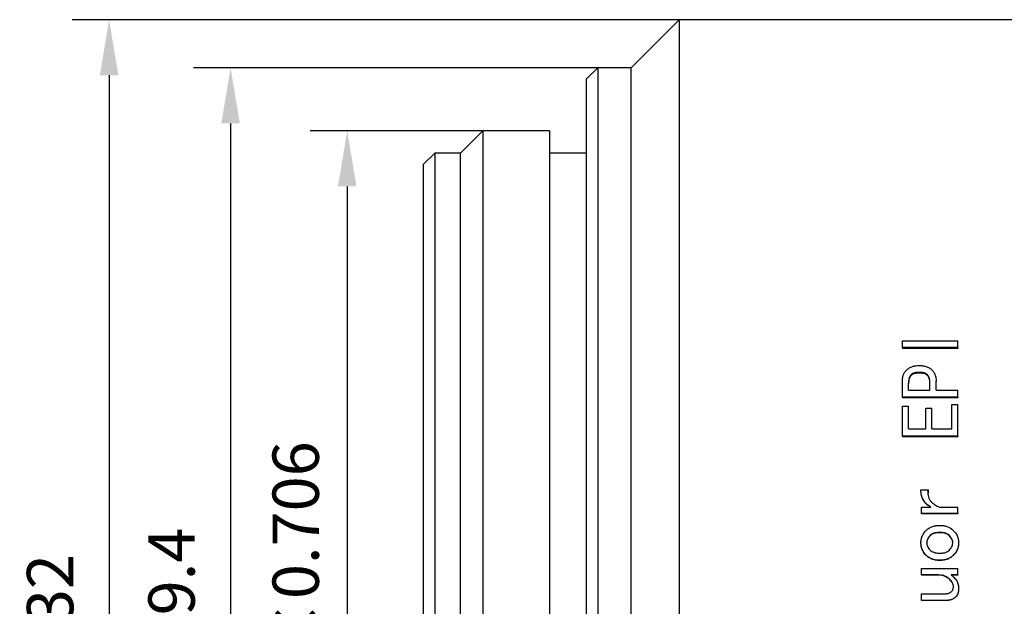
# Model space of a CAD drawing. Units: millimetres. Extents: x 12016 to 37473, y -9451 to -5016.
# Drawn here: x 12051 to 12104, y -7447 to -7415 of the extents above; entities that cross this region are included whole.
import ezdxf

# ---------------------------------------------------------------- set-up
doc = ezdxf.new("R2010")
doc.units = ezdxf.units.MM
doc.header["$LTSCALE"] = 10
doc.header["$PDMODE"] = 34
doc.layers.add('7标注层', color=4, linetype='Continuous', lineweight=5)
doc.styles.add('TH-GBD2M', font='calibri.ttf', dxfattribs={"width": 0.8, "height": 2.5})
doc.dimstyles.new('TH-GBD2M', dxfattribs={"dimtxt": 2.5, "dimasz": 3, "dimexe": 2, "dimexo": 0, "dimgap": 1.5, "dimtad": 1, "dimdec": 4, "dimzin": 9, "dimdsep": 46, "dimtxsty": 'TH-GBD2M', "dimcen": 0, "dimclrt": 3, "dimadec": 0, "dimazin": 3, "dimtfac": 1, "dimtdec": 4, "dimtofl": 0, "dimtmove": 0, "dimatfit": 3, "dimfxl": 1, "dimtolj": 1, "dimtzin": 0, "dimarcsym": 0})

# ---------------------------------------------------------------- blocks, each defined once
blk = doc.blocks.new('*D103')
at = {"layer": '7标注层', "color": 0, "lineweight": -2, "transparency": 16777216}
for p, q in [((12076.064, -7421.162), (12066.743, -7421.162)), ((12068.743, -7424.162), (12068.743, -7470.162)), ((12076.064, -7473.162), (12066.743, -7473.162))]:
    blk.add_line(p, q, dxfattribs=at)
at = {"layer": '7标注层', "color": 0, "transparency": 16777216}
for points in [[(12068.243, -7424.162), (12069.243, -7424.162), (12068.743, -7421.162)], [(12068.243, -7470.162), (12069.243, -7470.162), (12068.743, -7473.162)]]:
    blk.add_solid(points, dxfattribs=at)
at = {"layer": 'Defpoints', "color": 0, "transparency": 16777216}
for p in [(12076.064, -7421.162), (12068.743, -7473.162), (12076.064, -7473.162)]:
    blk.add_point(p, dxfattribs=at)
at = {"layer": '7标注层', "color": 3, "transparency": 16777216, "insert": (12065.962, -7447.162), "char_height": 2.5, "attachment_point": 5, "rotation": 90, "style": 'TH-GBD2M'}
blk.add_mtext('\\A1;M26×0.706', dxfattribs=at)
blk = doc.blocks.new('*D104')
at = {"layer": '7标注层', "color": 0, "lineweight": -2, "transparency": 16777216}
for p, q in [((12082.264, -7417.762), (12060.448, -7417.762)), ((12062.448, -7420.762), (12062.448, -7473.562)), ((12082.264, -7476.562), (12060.448, -7476.562))]:
    blk.add_line(p, q, dxfattribs=at)
at = {"layer": '7标注层', "color": 0, "transparency": 16777216}
for points in [[(12061.948, -7420.762), (12062.948, -7420.762), (12062.448, -7417.762)], [(12061.948, -7473.562), (12062.948, -7473.562), (12062.448, -7476.562)]]:
    blk.add_solid(points, dxfattribs=at)
at = {"layer": 'Defpoints', "color": 0, "transparency": 16777216}
for p in [(12082.264, -7417.762), (12062.448, -7476.562), (12082.264, -7476.562)]:
    blk.add_point(p, dxfattribs=at)
at = {"layer": '7标注层', "color": 3, "transparency": 16777216, "insert": (12059.263, -7447.162), "char_height": 2.5, "attachment_point": 5, "rotation": 90, "style": 'TH-GBD2M'}
blk.add_mtext('\\A1;%%C29.4', dxfattribs=at)
blk = doc.blocks.new('*D105')
at = {"layer": '7标注层', "color": 0, "lineweight": -2, "transparency": 16777216}
for p, q in [((12086.664, -7415.162), (12053.894, -7415.162)), ((12055.894, -7418.162), (12055.894, -7476.162)), ((12086.664, -7479.162), (12053.894, -7479.162))]:
    blk.add_line(p, q, dxfattribs=at)
at = {"layer": '7标注层', "color": 0, "transparency": 16777216}
for points in [[(12055.394, -7418.162), (12056.394, -7418.162), (12055.894, -7415.162)], [(12055.394, -7476.162), (12056.394, -7476.162), (12055.894, -7479.162)]]:
    blk.add_solid(points, dxfattribs=at)
at = {"layer": 'Defpoints', "color": 0, "transparency": 16777216}
for p in [(12086.664, -7415.162), (12055.894, -7479.162), (12086.664, -7479.162)]:
    blk.add_point(p, dxfattribs=at)
at = {"layer": '7标注层', "color": 3, "transparency": 16777216, "insert": (12052.709, -7447.162), "char_height": 2.5, "attachment_point": 5, "rotation": 90, "style": 'TH-GBD2M'}
blk.add_mtext('\\A1;%%C32', dxfattribs=at)

msp = doc.modelspace()

# ---------------------------------------------------------------- linework, layer by layer
at = {"color": 7, "linetype": 'Continuous', "lineweight": 25}
for p, q in [((12086.66432, -7415.16182), (12084.06432, -7417.76182)), ((12159.93032, -7415.16182), (12086.66432, -7415.16182)), ((12086.66432, -7415.16182), (12086.66432, -7479.16182)), ((12082.26432, -7417.76182), (12081.66432, -7418.36182)), ((12084.06432, -7417.76182), (12082.26432, -7417.76182)), ((12082.26432, -7417.76182), (12082.26432, -7476.56182)), ((12084.06432, -7476.56182), (12084.06432, -7417.76182)), ((12081.66432, -7475.96182), (12081.66432, -7418.36182)), ((12076.06432, -7421.16182), (12074.86432, -7422.36182)), ((12079.66432, -7421.16182), (12076.06432, -7421.16182)), ((12076.06432, -7421.16182), (12076.06432, -7473.16182)), ((12079.66432, -7421.16182), (12079.66432, -7473.16182)), ((12073.46432, -7422.36182), (12072.86432, -7422.96182)), ((12074.86432, -7422.36182), (12073.46432, -7422.36182)), ((12073.46432, -7422.36182), (12073.46432, -7471.96182)), ((12074.86432, -7471.96182), (12074.86432, -7422.36182)), ((12081.66432, -7422.36182), (12079.66432, -7422.36182)), ((12072.86432, -7471.36182), (12072.86432, -7422.96182)), ((12098.70131, -7432.49955), (12101.70131, -7432.49955)), ((12098.70131, -7432.86078), (12098.70131, -7432.49955)), ((12101.70131, -7432.86078), (12098.70131, -7432.86078)), ((12098.70131, -7432.86078), (12098.70131, -7432.90533)), ((12101.70131, -7432.90533), (12098.70131, -7432.90533)), ((12101.70131, -7432.86078), (12101.70131, -7432.49955)), ((12101.70131, -7432.86078), (12101.70131, -7432.90533)), ((12099.61359, -7434.23933), (12099.61359, -7434.19895)), ((12098.70131, -7435.53179), (12098.70131, -7434.68368)), ((12099.03464, -7435.15546), (12099.03464, -7434.78103)), ((12099.03464, -7434.8196), (12099.03464, -7434.78103)), ((12100.19253, -7435.15546), (12100.19253, -7434.78103)), ((12100.19253, -7434.8196), (12100.19253, -7434.78103)), ((12100.52587, -7435.15546), (12100.52587, -7434.68368)), ((12101.70131, -7435.53179), (12098.70131, -7435.53179)), ((12098.70131, -7435.53179), (12098.70131, -7435.56802)), ((12101.70131, -7435.56802), (12098.70131, -7435.56802)), ((12099.03464, -7435.15546), (12100.19253, -7435.15546)), ((12100.52587, -7435.15546), (12101.70131, -7435.15546)), ((12101.70131, -7435.53179), (12101.70131, -7435.15546)), ((12101.70131, -7435.53179), (12101.70131, -7435.56802)), ((12098.70131, -7436.02544), (12099.03464, -7436.02544)), ((12098.70131, -7437.64147), (12098.70131, -7436.02544)), ((12099.03464, -7437.25568), (12099.03464, -7436.02544)), ((12099.96446, -7437.25568), (12099.96446, -7436.12453)), ((12099.96446, -7436.12453), (12100.2978, -7436.12453)), ((12100.2978, -7437.25568), (12100.2978, -7436.12453)), ((12101.36797, -7437.25568), (12101.36797, -7435.94295)), ((12101.36797, -7435.94295), (12101.70131, -7435.94295)), ((12101.70131, -7437.64147), (12101.70131, -7435.94295)), ((12101.70131, -7437.64147), (12098.70131, -7437.64147)), ((12098.70131, -7437.64147), (12098.70131, -7437.67113)), ((12101.70131, -7437.67113), (12098.70131, -7437.67113)), ((12099.03464, -7437.25568), (12099.96446, -7437.25568)), ((12100.2978, -7437.25568), (12101.36797, -7437.25568)), ((12101.70131, -7437.64147), (12101.70131, -7437.67113)), ((12099.70131, -7440.53583), (12100.08727, -7440.53583)), ((12099.70131, -7440.53583), (12099.70131, -7440.55647)), ((12100.08727, -7440.55647), (12100.08633, -7440.72323)), ((12100.08727, -7440.53583), (12100.08727, -7440.55647)), ((12099.73639, -7441.46846), (12100.24517, -7441.46846)), ((12099.73639, -7441.81518), (12099.73639, -7441.46846)), ((12101.70131, -7441.81518), (12099.73639, -7441.81518)), ((12099.73639, -7441.81518), (12099.73639, -7441.83184)), ((12101.70131, -7441.83184), (12099.73639, -7441.83184)), ((12100.70131, -7441.46846), (12101.70131, -7441.46846)), ((12101.70131, -7441.81518), (12101.70131, -7441.46846)), ((12101.70131, -7441.81518), (12101.70131, -7441.83184)), ((12100.71885, -7442.85508), (12100.71885, -7442.84162)), ((12099.70131, -7443.40027), (12099.70131, -7443.41201)), ((12100.0171, -7443.41201), (12100.0171, -7443.40027)), ((12101.42061, -7443.41201), (12101.4206, -7443.40027)), ((12101.73639, -7443.40027), (12101.73639, -7443.41201)), ((12100.71885, -7444.34558), (12100.71885, -7444.35436)), ((12099.73639, -7445.13525), (12099.73639, -7444.7841)), ((12099.73639, -7444.7841), (12101.70131, -7444.7841)), ((12100.63113, -7445.13525), (12099.73639, -7445.13525)), ((12099.73639, -7445.13525), (12099.73639, -7445.14156)), ((12100.63113, -7445.14156), (12099.73639, -7445.14156)), ((12100.63113, -7445.13525), (12100.63113, -7445.14156)), ((12101.70131, -7445.13525), (12101.33289, -7445.13525)), ((12101.70131, -7445.14156), (12101.33289, -7445.14156)), ((12101.70131, -7445.13525), (12101.70131, -7444.7841)), ((12101.70131, -7445.13525), (12101.70131, -7445.14156)), ((12099.73639, -7446.15479), (12100.99955, -7446.15479)), ((12099.73639, -7446.50664), (12099.73639, -7446.15479)), ((12101.45569, -7445.7679), (12101.45569, -7445.77223)), ((12101.73639, -7445.87339), (12101.73639, -7445.8774)), ((12099.73639, -7446.50664), (12099.73639, -7446.50868)), ((12101.12236, -7446.50664), (12099.73639, -7446.50664)), ((12101.12236, -7446.50868), (12099.73639, -7446.50868)), ((12101.12236, -7446.50664), (12101.12236, -7446.50868))]:
    msp.add_line(p, q, dxfattribs=at)
for points, knots in [([(12098.70131, -7434.68368), (12098.70205, -7434.64878), (12098.70412, -7434.60138), (12098.70822, -7434.55471), (12098.71033, -7434.53655), (12098.71182, -7434.52485), (12098.71228, -7434.52135), (12098.72263, -7434.45313), (12098.73492, -7434.40085), (12098.77184, -7434.29518), (12098.79697, -7434.24407), (12098.86166, -7434.14358), (12098.89717, -7434.10048), (12098.98484, -7434.01886), (12099.05638, -7433.96591), (12099.1366, -7433.92532), (12099.19202, -7433.901), (12099.22375, -7433.88923), (12099.27689, -7433.87233), (12099.31923, -7433.86111), (12099.37298, -7433.85055), (12099.39694, -7433.84658), (12099.41313, -7433.84405), (12099.42361, -7433.84253), (12099.47773, -7433.83506), (12099.53905, -7433.83106), (12099.61359, -7433.82969)], [0, 0, 0, 0, 0.0625, 0.09375, 0.109375, 0.109375, 0.125, 0.125, 0.25, 0.25, 0.375, 0.375, 0.5, 0.5, 0.625, 0.6875, 0.6875, 0.75, 0.75, 0.8125, 0.84375, 0.859375, 0.859375, 0.875, 0.875, 1, 1, 1, 1]), ([(12099.61359, -7433.82969), (12099.65072, -7433.83037), (12099.70156, -7433.83238), (12099.74512, -7433.83588), (12099.77254, -7433.83854), (12099.78107, -7433.83944), (12099.83048, -7433.84623), (12099.86189, -7433.85176), (12099.92163, -7433.86485), (12099.94702, -7433.87145), (12100.03628, -7433.89996), (12100.09182, -7433.92435), (12100.19495, -7433.9839), (12100.24422, -7434.02063), (12100.3281, -7434.09868), (12100.38296, -7434.16399), (12100.42571, -7434.23951), (12100.45153, -7434.29213), (12100.46444, -7434.32335), (12100.48218, -7434.37299), (12100.49389, -7434.41231), (12100.50474, -7434.46182), (12100.50879, -7434.48383), (12100.51136, -7434.49867), (12100.51289, -7434.50829), (12100.52036, -7434.55766), (12100.52441, -7434.61426), (12100.52587, -7434.68368)], [0, 0, 0, 0, 0.0625, 0.09375, 0.09375, 0.125, 0.125, 0.1875, 0.1875, 0.25, 0.25, 0.375, 0.375, 0.5, 0.5, 0.625, 0.6875, 0.6875, 0.75, 0.75, 0.8125, 0.84375, 0.859375, 0.859375, 0.875, 0.875, 1, 1, 1, 1]), ([(12099.61359, -7434.19895), (12099.58693, -7434.19943), (12099.55138, -7434.2005), (12099.52248, -7434.20211), (12099.50469, -7434.2033), (12099.50025, -7434.2036), (12099.46683, -7434.20682), (12099.43482, -7434.21105), (12099.40491, -7434.21678), (12099.38545, -7434.22093), (12099.37835, -7434.22255), (12099.27342, -7434.24987), (12099.20499, -7434.28776), (12099.13431, -7434.37138), (12099.10423, -7434.41834), (12099.08203, -7434.47308), (12099.06899, -7434.5113), (12099.06285, -7434.53342), (12099.05001, -7434.58952), (12099.04381, -7434.62738), (12099.03805, -7434.68487), (12099.03687, -7434.7026), (12099.03555, -7434.73466), (12099.03502, -7434.75546), (12099.03464, -7434.78103)], [0, 0, 0, 0, 0.0625, 0.09375, 0.09375, 0.125, 0.125, 0.1875, 0.21875, 0.21875, 0.25, 0.25, 0.5, 0.5, 0.625, 0.6875, 0.6875, 0.75, 0.75, 0.875, 0.875, 0.9375, 0.9375, 1, 1, 1, 1]), ([(12099.61359, -7434.23933), (12099.57201, -7434.24027), (12099.48888, -7434.24213), (12099.3631, -7434.26278), (12099.24578, -7434.3049), (12099.1519, -7434.38034), (12099.09195, -7434.47896), (12099.05656, -7434.58621), (12099.03884, -7434.70182), (12099.03611, -7434.7784), (12099.03464, -7434.8196)], [0, 0, 0, 0, 0.12519517, 0.25028014, 0.38360987, 0.4996663, 0.61868449, 0.74969835, 0.86534808, 1, 1, 1, 1]), ([(12100.19253, -7434.78103), (12100.19215, -7434.75548), (12100.19163, -7434.73469), (12100.1903, -7434.7026), (12100.18913, -7434.68489), (12100.18529, -7434.6466), (12100.18278, -7434.62755), (12100.17658, -7434.58968), (12100.17337, -7434.57295), (12100.14955, -7434.4688), (12100.11519, -7434.39781), (12100.04636, -7434.31635), (12100.00305, -7434.28125), (12099.93695, -7434.25015), (12099.90529, -7434.23892), (12099.88345, -7434.2319), (12099.8697, -7434.22799), (12099.84205, -7434.22078), (12099.81292, -7434.21456), (12099.78158, -7434.20983), (12099.76019, -7434.207), (12099.74545, -7434.20539), (12099.70854, -7434.20181), (12099.66705, -7434.1999), (12099.61359, -7434.19895)], [0, 0, 0, 0, 0.0625, 0.0625, 0.125, 0.125, 0.1875, 0.1875, 0.25, 0.25, 0.5, 0.5, 0.625, 0.6875, 0.71875, 0.71875, 0.75, 0.75, 0.8125, 0.84375, 0.84375, 0.875, 0.875, 1, 1, 1, 1]), ([(12100.19253, -7434.8196), (12100.19106, -7434.77841), (12100.18833, -7434.70183), (12100.17063, -7434.58623), (12100.13523, -7434.47898), (12100.0753, -7434.38036), (12099.9814, -7434.30493), (12099.86409, -7434.26278), (12099.73829, -7434.24213), (12099.65517, -7434.24027), (12099.61359, -7434.23933)], [0, 0, 0, 0, 0.13461703, 0.25030223, 0.38127149, 0.50033486, 0.6163338, 0.74971916, 0.87480453, 1, 1, 1, 1]), ([(12100.24517, -7441.46846), (12100.2186, -7441.45289), (12100.18345, -7441.43171), (12100.15538, -7441.4138), (12100.13824, -7441.40259), (12100.13343, -7441.39942), (12100.08356, -7441.36463), (12100.04739, -7441.33579), (12099.94028, -7441.23725), (12099.88064, -7441.1625), (12099.78728, -7440.99919), (12099.75299, -7440.90722), (12099.71308, -7440.73457), (12099.7025, -7440.63953), (12099.70131, -7440.53583)], [0, 0, 0, 0, 0.0625, 0.09375, 0.09375, 0.125, 0.125, 0.25, 0.25, 0.5, 0.5, 0.75, 0.75, 1, 1, 1, 1]), ([(12100.24517, -7441.48619), (12100.20397, -7441.46185), (12100.12159, -7441.41318), (12099.97216, -7441.29416), (12099.82406, -7441.1113), (12099.71956, -7440.84367), (12099.70761, -7440.65569), (12099.70131, -7440.55647)], [0, 0, 0, 0, 0.12529339, 0.25053449, 0.50020805, 0.73618593, 1, 1, 1, 1]), ([(12100.08727, -7440.53583), (12100.08305, -7440.56693), (12100.07818, -7440.60917), (12100.07552, -7440.64477), (12100.07424, -7440.66704), (12100.0739, -7440.67429), (12100.0729, -7440.73826), (12100.07652, -7440.78681), (12100.0946, -7440.89021), (12100.10903, -7440.93924), (12100.14867, -7441.03195), (12100.17608, -7441.07856), (12100.23291, -7441.15468), (12100.28226, -7441.20922), (12100.35163, -7441.2684), (12100.38388, -7441.2928), (12100.40595, -7441.30886), (12100.42006, -7441.31867), (12100.49919, -7441.37201), (12100.59, -7441.41996), (12100.70131, -7441.46846)], [0, 0, 0, 0, 0.0625, 0.09375, 0.09375, 0.125, 0.125, 0.25, 0.25, 0.375, 0.375, 0.5, 0.5, 0.625, 0.6875, 0.71875, 0.71875, 0.75, 0.75, 1, 1, 1, 1]), ([(12099.70131, -7443.40027), (12099.70244, -7443.36126), (12099.70564, -7443.30796), (12099.71111, -7443.26254), (12099.71526, -7443.234), (12099.71678, -7443.2245), (12099.73368, -7443.14244), (12099.75293, -7443.08216), (12099.83177, -7442.90879), (12099.90963, -7442.80325), (12100.05425, -7442.6693), (12100.1059, -7442.63057), (12100.21612, -7442.56493), (12100.27699, -7442.53724), (12100.36655, -7442.50691), (12100.41251, -7442.4937), (12100.46025, -7442.48341), (12100.49247, -7442.4772), (12100.51322, -7442.47376), (12100.57351, -7442.4648), (12100.63803, -7442.46024), (12100.71885, -7442.4583)], [0, 0, 0, 0, 0.0625, 0.09375, 0.09375, 0.125, 0.125, 0.25, 0.25, 0.5, 0.5, 0.625, 0.625, 0.75, 0.75, 0.8125, 0.84375, 0.84375, 0.875, 0.875, 1, 1, 1, 1]), ([(12100.71885, -7442.4583), (12100.75913, -7442.45926), (12100.81353, -7442.4617), (12100.85892, -7442.46561), (12100.88717, -7442.46855), (12100.89593, -7442.46953), (12100.9784, -7442.48176), (12101.03854, -7442.49591), (12101.22574, -7442.55978), (12101.33308, -7442.62266), (12101.53026, -7442.80526), (12101.60687, -7442.91091), (12101.6714, -7443.05274), (12101.68846, -7443.09698), (12101.70208, -7443.14375), (12101.71038, -7443.1755), (12101.71496, -7443.19559), (12101.72785, -7443.25812), (12101.73413, -7443.32218), (12101.73639, -7443.40027)], [0, 0, 0, 0, 0.0625, 0.09375, 0.09375, 0.125, 0.125, 0.25, 0.25, 0.5, 0.5, 0.75, 0.75, 0.8125, 0.84375, 0.84375, 0.875, 0.875, 1, 1, 1, 1]), ([(12100.71885, -7442.84162), (12100.69234, -7442.84199), (12100.65677, -7442.84303), (12100.62751, -7442.84477), (12100.6094, -7442.8461), (12100.60414, -7442.84651), (12100.55036, -7442.85228), (12100.51306, -7442.85833), (12100.38265, -7442.8893), (12100.30538, -7442.92523), (12100.18074, -7443.01974), (12100.12019, -7443.09011), (12100.06009, -7443.19617), (12100.04408, -7443.23645), (12100.02202, -7443.3186), (12100.01848, -7443.3473), (12100.0171, -7443.40027)], [0, 0, 0, 0, 0.0625, 0.09375, 0.09375, 0.125, 0.125, 0.25, 0.25, 0.5, 0.5, 0.75, 0.75, 0.875, 0.875, 1, 1, 1, 1]), ([(12100.71885, -7442.85508), (12100.67695, -7442.85613), (12100.59315, -7442.85823), (12100.42812, -7442.88532), (12100.23172, -7442.96988), (12100.0973, -7443.12659), (12100.0411, -7443.25553), (12100.02013, -7443.33649), (12100.01813, -7443.38641), (12100.0171, -7443.41201)], [0, 0, 0, 0, 0.12543423, 0.25084234, 0.49993245, 0.74933897, 0.84965033, 0.92291351, 1, 1, 1, 1]), ([(12101.4206, -7443.40027), (12101.4194, -7443.35357), (12101.41492, -7443.31567), (12101.39921, -7443.25698), (12101.39268, -7443.23756), (12101.37701, -7443.19899), (12101.36639, -7443.17712), (12101.32171, -7443.0957), (12101.25801, -7443.02054), (12101.16293, -7442.94845), (12101.11084, -7442.91745), (12101.05193, -7442.89403), (12101.01114, -7442.88009), (12100.98701, -7442.87325), (12100.93023, -7442.85955), (12100.88444, -7442.85197), (12100.81308, -7442.84454), (12100.76978, -7442.84233), (12100.71885, -7442.84162)], [0, 0, 0, 0, 0.125, 0.125, 0.1875, 0.1875, 0.25, 0.25, 0.5, 0.5, 0.625, 0.6875, 0.6875, 0.75, 0.75, 0.875, 0.875, 1, 1, 1, 1]), ([(12101.42061, -7443.41201), (12101.41951, -7443.39002), (12101.41745, -7443.34848), (12101.40142, -7443.26675), (12101.36174, -7443.17073), (12101.28775, -7443.06944), (12101.16833, -7442.95235), (12101.0128, -7442.88614), (12100.84801, -7442.85981), (12100.76427, -7442.85674), (12100.71885, -7442.85508)], [0, 0, 0, 0, 0.06628576, 0.12522095, 0.25031209, 0.37547397, 0.50060557, 0.74948216, 0.86411989, 1, 1, 1, 1]), ([(12100.71885, -7444.34558), (12100.6785, -7444.34461), (12100.62403, -7444.34215), (12100.57867, -7444.33821), (12100.55046, -7444.33526), (12100.54174, -7444.33427), (12100.45942, -7444.32197), (12100.39867, -7444.30757), (12100.21277, -7444.24423), (12100.10487, -7444.18035), (12099.90723, -7443.99642), (12099.83206, -7443.89333), (12099.76626, -7443.74748), (12099.74899, -7443.7026), (12099.7354, -7443.65603), (12099.72716, -7443.62461), (12099.72274, -7443.60521), (12099.70984, -7443.54229), (12099.70355, -7443.47817), (12099.70131, -7443.40027)], [0, 0, 0, 0, 0.0625, 0.09375, 0.09375, 0.125, 0.125, 0.25, 0.25, 0.5, 0.5, 0.75, 0.75, 0.8125, 0.84375, 0.84375, 0.875, 0.875, 1, 1, 1, 1]), ([(12100.71885, -7444.35436), (12100.65409, -7444.35192), (12100.52459, -7444.34705), (12100.33486, -7444.3013), (12100.15713, -7444.22053), (12099.95086, -7444.06389), (12099.79339, -7443.85106), (12099.71163, -7443.60507), (12099.70475, -7443.47637), (12099.70131, -7443.41201)], [0, 0, 0, 0, 0.12524856, 0.25042932, 0.37527544, 0.5006911, 0.74975329, 0.87484554, 1, 1, 1, 1]), ([(12100.0171, -7443.40027), (12100.01786, -7443.42987), (12100.01833, -7443.44218), (12100.02325, -7443.48151), (12100.02731, -7443.5019), (12100.04432, -7443.56523), (12100.06146, -7443.60639), (12100.11761, -7443.7071), (12100.18091, -7443.78153), (12100.27412, -7443.85238), (12100.32575, -7443.8831), (12100.39476, -7443.91073), (12100.42623, -7443.92082), (12100.44762, -7443.92714), (12100.46122, -7443.93079), (12100.53696, -7443.94968), (12100.62003, -7443.95876), (12100.71885, -7443.96012)], [0, 0, 0, 0, 0.0625, 0.0625, 0.125, 0.125, 0.25, 0.25, 0.5, 0.5, 0.625, 0.6875, 0.71875, 0.71875, 0.75, 0.75, 1, 1, 1, 1]), ([(12101.73639, -7443.40027), (12101.73527, -7443.43921), (12101.73207, -7443.49244), (12101.7266, -7443.53795), (12101.72245, -7443.56657), (12101.72084, -7443.57656), (12101.70439, -7443.65687), (12101.68438, -7443.71878), (12101.60609, -7443.89238), (12101.52726, -7443.99937), (12101.38386, -7444.13289), (12101.3324, -7444.17163), (12101.22216, -7444.2376), (12101.16049, -7444.26582), (12101.07116, -7444.29651), (12101.02526, -7444.30988), (12100.97752, -7444.32027), (12100.94528, -7444.32653), (12100.92452, -7444.33), (12100.86403, -7444.33904), (12100.79951, -7444.34363), (12100.71885, -7444.34558)], [0, 0, 0, 0, 0.0625, 0.09375, 0.09375, 0.125, 0.125, 0.25, 0.25, 0.5, 0.5, 0.625, 0.625, 0.75, 0.75, 0.8125, 0.84375, 0.84375, 0.875, 0.875, 1, 1, 1, 1]), ([(12100.71885, -7443.96012), (12100.76865, -7443.95944), (12100.83715, -7443.95552), (12100.90621, -7443.94588), (12100.93348, -7443.94066), (12100.95115, -7443.93694), (12100.95677, -7443.93571), (12101.01311, -7443.92147), (12101.05019, -7443.90933), (12101.10546, -7443.88484), (12101.12364, -7443.87541), (12101.1595, -7443.854), (12101.17902, -7443.84063), (12101.22587, -7443.80505), (12101.25418, -7443.77833), (12101.30057, -7443.72406), (12101.31433, -7443.7065), (12101.33843, -7443.67242), (12101.34674, -7443.65967), (12101.37873, -7443.60046), (12101.39492, -7443.55996), (12101.41403, -7443.48822), (12101.41941, -7443.44695), (12101.4206, -7443.40027)], [0, 0, 0, 0, 0.125, 0.1875, 0.21875, 0.21875, 0.25, 0.25, 0.375, 0.375, 0.4375, 0.4375, 0.5, 0.5, 0.625, 0.625, 0.6875, 0.6875, 0.75, 0.75, 0.875, 0.875, 1, 1, 1, 1]), ([(12101.73639, -7443.41201), (12101.73296, -7443.47637), (12101.72608, -7443.60507), (12101.6443, -7443.85103), (12101.48715, -7444.06372), (12101.28074, -7444.2201), (12101.10311, -7444.30101), (12100.91311, -7444.34709), (12100.78362, -7444.35194), (12100.71885, -7444.35436)], [0, 0, 0, 0, 0.12515914, 0.25025611, 0.49932803, 0.62406981, 0.74957016, 0.87474678, 1, 1, 1, 1]), ([(12101.45569, -7445.7679), (12101.45441, -7445.73757), (12101.45227, -7445.71304), (12101.44627, -7445.67553), (12101.44014, -7445.6505), (12101.41727, -7445.58199), (12101.39654, -7445.54118), (12101.31478, -7445.42067), (12101.24434, -7445.35298), (12101.09274, -7445.2422), (12101.00873, -7445.20113), (12100.88919, -7445.16642), (12100.85381, -7445.15754), (12100.81917, -7445.15094), (12100.79624, -7445.14704), (12100.78203, -7445.14499), (12100.73966, -7445.1396), (12100.69218, -7445.13671), (12100.63113, -7445.13525)], [0, 0, 0, 0, 0.0625, 0.0625, 0.125, 0.125, 0.25, 0.25, 0.5, 0.5, 0.75, 0.75, 0.8125, 0.84375, 0.84375, 0.875, 0.875, 1, 1, 1, 1]), ([(12101.45569, -7445.77223), (12101.45411, -7445.74456), (12101.45103, -7445.69046), (12101.41992, -7445.58679), (12101.33618, -7445.4458), (12101.1664, -7445.28503), (12100.96045, -7445.18576), (12100.77397, -7445.14593), (12100.67875, -7445.14302), (12100.63113, -7445.14156)], [0, 0, 0, 0, 0.07285624, 0.14246189, 0.28313112, 0.50012415, 0.74948575, 0.87471094, 1, 1, 1, 1]), ([(12101.33289, -7445.13525), (12101.36861, -7445.16263), (12101.41626, -7445.20102), (12101.46145, -7445.24113), (12101.47859, -7445.25732), (12101.48952, -7445.26788), (12101.49274, -7445.27103), (12101.55538, -7445.3348), (12101.59985, -7445.39083), (12101.67139, -7445.50996), (12101.69845, -7445.58138), (12101.71866, -7445.67301), (12101.72379, -7445.70034), (12101.72752, -7445.72745), (12101.7297, -7445.74547), (12101.73088, -7445.75732), (12101.73351, -7445.78774), (12101.73518, -7445.8244), (12101.73639, -7445.87339)], [0, 0, 0, 0, 0.125, 0.1875, 0.21875, 0.21875, 0.25, 0.25, 0.5, 0.5, 0.75, 0.75, 0.8125, 0.84375, 0.84375, 0.875, 0.875, 1, 1, 1, 1]), ([(12100.99955, -7446.15479), (12101.01826, -7446.15423), (12101.03461, -7446.15356), (12101.06264, -7446.15203), (12101.06986, -7446.15162), (12101.1112, -7446.14732), (12101.13673, -7446.14265), (12101.19591, -7446.12637), (12101.22329, -7446.11626), (12101.2736, -7446.09209), (12101.2938, -7446.08015), (12101.36417, -7446.02571), (12101.39877, -7445.98344), (12101.42836, -7445.91936), (12101.43597, -7445.89971), (12101.44167, -7445.87942), (12101.44504, -7445.86576), (12101.44694, -7445.85649), (12101.45112, -7445.83342), (12101.45376, -7445.80543), (12101.45569, -7445.7679)], [0, 0, 0, 0, 0.0625, 0.0625, 0.125, 0.125, 0.25, 0.25, 0.375, 0.375, 0.5, 0.5, 0.75, 0.75, 0.8125, 0.84375, 0.84375, 0.875, 0.875, 1, 1, 1, 1]), ([(12101.73639, -7445.87339), (12101.73563, -7445.92321), (12101.73295, -7445.96578), (12101.7261, -7446.01877), (12101.72234, -7446.04102), (12101.71569, -7446.07194), (12101.71329, -7446.08197), (12101.70814, -7446.10149), (12101.70612, -7446.10868), (12101.69513, -7446.14322), (12101.68735, -7446.16428), (12101.67092, -7446.20248), (12101.66408, -7446.21659), (12101.63133, -7446.27119), (12101.60572, -7446.30412), (12101.5186, -7446.39148), (12101.44708, -7446.4362), (12101.34715, -7446.47288), (12101.32712, -7446.47918), (12101.28695, -7446.48971), (12101.26255, -7446.49463), (12101.21484, -7446.5022), (12101.17341, -7446.50536), (12101.12236, -7446.50664)], [0, 0, 0, 0, 0.125, 0.125, 0.1875, 0.1875, 0.21875, 0.21875, 0.25, 0.25, 0.3125, 0.3125, 0.375, 0.375, 0.5, 0.5, 0.75, 0.75, 0.8125, 0.8125, 0.875, 0.875, 1, 1, 1, 1]), ([(12101.73639, -7445.8774), (12101.73459, -7445.92253), (12101.73128, -7446.0056), (12101.70486, -7446.12781), (12101.65812, -7446.24054), (12101.55458, -7446.37198), (12101.40825, -7446.461), (12101.24723, -7446.50377), (12101.16399, -7446.50704), (12101.12236, -7446.50868)], [0, 0, 0, 0, 0.13604152, 0.25044545, 0.37555089, 0.50064881, 0.74953154, 0.87471438, 1, 1, 1, 1])]:
    msp.add_open_spline(points, degree=3, knots=knots, dxfattribs=at)

# ---------------------------------------------------------------- dimensions: what is measured, and where the dimension line sits
at = {"layer": '7标注层'}
for base, p1, p2, text, picture, middle in [((12055.89363, -7479.16182), (12086.66432, -7415.16182), (12086.66432, -7479.16182), '%%C32', '*D105', (12052.70902, -7447.16182)), ((12062.44755, -7476.56182), (12082.26432, -7417.76182), (12082.26432, -7476.56182), '%%C29.4', '*D104', (12059.26293, -7447.16182)), ((12068.743, -7473.16182), (12076.06432, -7421.16182), (12076.06432, -7473.16182), 'M26×0.706', '*D103', (12065.96223, -7447.16182))]:
    dim = msp.add_linear_dim(base=base, p1=p1, p2=p2, angle=90, text=text, dimstyle='TH-GBD2M', dxfattribs=at)
    dim.commit()
    dim.dimension.update_dxf_attribs({"geometry": picture, "text_midpoint": middle})

doc.saveas('drawing.dxf')
